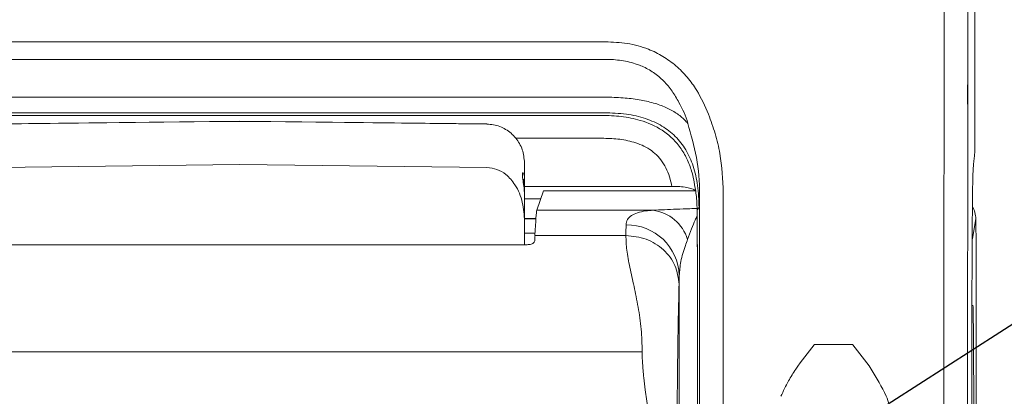
# Model space of a CAD drawing. Units: millimetres. Extents: x 0 to 2446, y 0 to 1540.
# Drawn here: x 819 to 885, y 1389 to 1414 of the extents above; entities that cross this region are included whole.
import ezdxf

# ---------------------------------------------------------------- set-up
doc = ezdxf.new("R2010")
doc.units = ezdxf.units.MM
doc.header["$LTSCALE"] = 5.5
doc.layers.add('AM_5', color=3, linetype='Continuous', lineweight=25)
doc.styles.get("Standard").update_dxf_attribs({"font": 'ISOCP.SHX', "bigfont": 'EXTFONT.SHX'})
doc.dimstyles.new('AM_ISO$4', dxfattribs={"dimtxt": 3.5, "dimasz": 2.5, "dimexe": 1, "dimexo": 1, "dimgap": 1.5, "dimtad": 1, "dimtoh": 1, "dimdsep": 46, "dimtxsty": 'STANDARD', "dimblk": 'OPEN30', "dimcen": 0, "dimclrd": 256, "dimclre": 256, "dimclrt": 2, "dimadec": 0, "dimazin": 2, "dimtp": 0.1, "dimtm": 0.1, "dimtfac": 0.71, "dimtofl": 0, "dimtmove": 0, "dimatfit": 0, "dimldrblk": 'OPEN30', "dimfxl": 1, "dimlwd": -1, "dimlwe": -1, "dimarcsym": 0})

# ---------------------------------------------------------------- blocks, each defined once
blk = doc.blocks.new('_Open30')
at = {"color": 0, "linetype": 'ByBlock', "lineweight": -2}
for p, q in [((-1, 0.2679), (0, 0)), ((0, 0), (-1, -0.2679)), ((0, 0), (-1, 0))]:
    blk.add_line(p, q, dxfattribs=at)
blk = doc.blocks.new('*D14')
at = {"layer": 'AM_5'}
for p, q in [((847.499, 1369.033), (941.914, 1429.495)), ((941.914, 1429.495), (1007.747, 1429.495))]:
    blk.add_line(p, q, dxfattribs=at)
at = {"layer": 'Defpoints', "color": 0}
for p in [(836.972, 1362.292), (834.867, 1360.944)]:
    blk.add_point(p, dxfattribs=at)
at = {"layer": 'AM_5', "xscale": 12.5, "yscale": 12.5, "zscale": 12.5, "rotation": 212.6347516147838}
blk.add_blockref('_Open30', (836.972, 1362.292), dxfattribs=at)
at = {"layer": 'AM_5', "color": 2, "insert": (978.581, 1445.745), "char_height": 17.5, "attachment_point": 5}
blk.add_mtext('\u3000錠付\u3000', dxfattribs=at)
blk = doc.blocks.new('A$C60B71C16')
at = {"color": 7, "linetype": 'Continuous', "lineweight": 15}
for p, q in [((49.214, 68.808), (49.188, 26.375)), ((-24.459, 30.738), (24.459, 30.738)), ((24.459, 29.558), (-24.459, 29.558)), ((48.697, 27.847), (48.714, 25.252)), ((48.714, 25.252), (48.713, 27.847)), ((-24.44, 27.032), (24.44, 27.032)), ((49.188, 26.375), (49.187, 24.2)), ((24.379, 25.989), (-24.379, 25.989)), ((-24.228, 25.809), (24.228, 25.809)), ((0, 25.425), (-16.533, 25.242)), ((-16.532, 22.325), (0, 22.518)), ((16.532, 22.325), (0, 22.518)), ((19.05, 21.639), (19.05, 22.63)), ((19.008, 21.059), (28.914, 21.059)), ((19.05, 18.729), (19.05, 20.432)), ((20.321, 20.755), (19.877, 19.46)), ((20.321, 20.755), (30.485, 20.755)), ((30.508, 20.714), (30.523, 20.615)), ((27.642, 19.46), (19.877, 19.46)), ((30.607, 19.494), (30.729, 19.639)), ((19.05, 17.155), (19.05, 18.729)), ((49.022, 17.567), (49.248, 18.882)), ((49.248, 18.882), (49.276, 17.012)), ((19.229, 17.155), (-19.228, 17.155)), ((19.751, 17.771), (25.833, 17.771)), ((49.276, 17.012), (49.276, -11.01)), ((29.402, 13.812), (29.402, 6.192)), ((30.62, 6.193), (30.62, 13.813)), ((48.996, 13.813), (48.996, 6.193)), ((-26.925, 9.99), (26.925, 9.99)), ((41.002, 10.473), (38.441, 10.473))]:
    blk.add_line(p, q, dxfattribs=at)
at = {"color": 8, "linetype": 'Continuous', "lineweight": 15}
for p, q in [((24.228, 24.282), (18.466, 24.282)), ((20.14, 20.226), (19.05, 20.226)), ((19.05, 18.902), (19.81, 18.902)), ((19.809, 18.891), (19.05, 18.891)), ((19.05, 17.928), (19.758, 17.928)), ((49.022, 17.567), (49.008, 17.802))]:
    blk.add_line(p, q, dxfattribs=at)
at = {"color": 7, "linetype": 'Continuous', "lineweight": 15, "flags": 128}
for points in [[(0, 25.412), (-1.016, 25.401), (-5.079, 25.355), (-16.532, 25.227)], [(16.533, 25.242), (10.355, 25.311), (0, 25.425)], [(0, 25.412), (1.016, 25.401), (5.079, 25.355), (16.532, 25.227)], [(16.532, 25.227), (16.533, 25.242), (16.533, 25.242)]]:
    blk.add_lwpolyline(points, dxfattribs=at)
at = {"color": 8, "linetype": 'Continuous', "lineweight": 15, "flags": 128}
blk.add_lwpolyline([(19.05, 21.639), (19.033, 21.472), (18.982, 21.314)], dxfattribs=at)
at = {"color": 7, "linetype": 'Continuous', "lineweight": 15}
for centre, radius, start, end in [((27.277, 16.667), 2.818, 17.47057, 82.56548), ((25.92, 14.992), 3.484, 1.64173, 91.20953)]:
    blk.add_arc(centre, radius, start, end, dxfattribs=at)
for centre, major_axis, ratio, start_param, end_param in [((49.094, 18.279), (0, -4.127), 0.017455, 3.379984, 4.082929), ((49.201, 13.793), (0, -11.747), 0.017455, 4.082929, 4.560258), ((19.905, -1.341), (0.01, -20.828), 0.017448, 3.192279, 3.550426), ((30.517, 13.793), (0, -11.747), 0.008727, 1.815512, 2.077524), ((47.216, 18.881), (-2.027, 0.163), 0.92099, 3.229218, 3.690121), ((25.893, -1.341), (0, -20.828), 0.007237, 3.454609, 3.550434), ((20.09, -24.314), (0.022, -45.865), 0.017448, 3.550426, 3.569348), ((30.517, 13.793), (0, -11.747), 0.008727, 1.572461, 1.815512), ((49.201, 13.793), (0, -11.747), 0.017455, 4.560258, 4.710724), ((29.449, -1.341), (0, -17.272), 0.008727, 3.454609, 3.550434), ((29.466, 13.799), (0, -7.392), 0.008727, 4.536623, 4.710724)]:
    blk.add_ellipse(centre, major_axis=major_axis, ratio=ratio, start_param=start_param, end_param=end_param, dxfattribs=at)
at = {"color": 8, "linetype": 'Continuous', "lineweight": 15}
blk.add_ellipse((49.024, 13.799), major_axis=(0, -3.772), ratio=0.008727, start_param=3.192288, end_param=3.859449, dxfattribs=at)
at = {"color": 7, "linetype": 'Continuous', "lineweight": 15}
for points, knots in [([(47.568, 93.631), (47.553, 93.184), (47.524, 92.287), (47.482, 90.551), (47.442, 88.609), (47.401, 86.261), (47.36, 83.467), (47.322, 80.152), (47.288, 76.088), (47.258, 71.34), (47.23, 66.004), (47.207, 60.565), (47.188, 55.064), (47.172, 49.532), (47.154, 42.223), (47.136, 33.121), (47.122, 22.2), (47.116, 12.464), (47.12, 6.379), (47.12, 3.942), (47.12, 3.942)], [0, 0, 0, 0, 0.031067, 0.062298, 0.093616, 0.124802, 0.165928, 0.207167, 0.248211, 0.305049, 0.361965, 0.419048, 0.476266, 0.533493, 0.590539, 0.702162, 0.813831, 0.925441, 0.999999, 1, 1, 1, 1]), ([(48.717, 27.834), (48.721, 30.496), (48.728, 35.821), (48.744, 42.95), (48.759, 49.244), (48.775, 54.706), (48.793, 60.137), (48.816, 65.508), (48.844, 70.776), (48.874, 75.42), (48.909, 79.348), (48.948, 82.504), (48.988, 85.162), (49.029, 87.397), (49.068, 89.247), (49.11, 90.902), (49.14, 91.755), (49.156, 92.18)], [0, 0, 0, 0, 0.110795, 0.221588, 0.297944, 0.374545, 0.451131, 0.527535, 0.603714, 0.679788, 0.732788, 0.786043, 0.839154, 0.87935, 0.919717, 0.959965, 1, 1, 1, 1]), ([(31.364, 25.883), (31.124, 26.43), (30.738, 27.308), (29.959, 28.374), (29.206, 29.15), (28.327, 29.785), (27.238, 30.32), (25.932, 30.674), (24.95, 30.716), (24.459, 30.738)], [0, 0, 0, 0, 0.197928, 0.317203, 0.436368, 0.555717, 0.675073, 0.83733, 1, 1, 1, 1]), ([(24.459, 29.558), (24.459, 29.558), (24.821, 29.558), (25.544, 29.513), (26.366, 29.32), (27.082, 29.039), (27.698, 28.697), (28.376, 28.131), (28.942, 27.449), (29.502, 26.504), (29.848, 25.77), (29.976, 25.276), (29.976, 25.276)], [0, 0, 0, 0, 0.000016, 0.143343, 0.286308, 0.332347, 0.448084, 0.563841, 0.680827, 0.797998, 0.999984, 1, 1, 1, 1]), ([(24.44, 27.032), (24.843, 27.023), (25.612, 27.006), (26.704, 26.875), (27.671, 26.663), (28.514, 26.362), (29.226, 25.973), (29.693, 25.595), (29.911, 25.35), (29.975, 25.277)], [0, 0, 0, 0, 0.187503, 0.357651, 0.513556, 0.659263, 0.799693, 0.940327, 1, 1, 1, 1]), ([(30.508, 20.714), (30.443, 21.137), (30.332, 21.853), (29.979, 22.812), (29.551, 23.591), (28.975, 24.274), (28.09, 24.988), (26.908, 25.5), (25.526, 25.766), (24.66, 25.809), (24.228, 25.809), (24.228, 25.809)], [0, 0, 0, 0, 0.141907, 0.239779, 0.337505, 0.43586, 0.534224, 0.712961, 0.856312, 0.999987, 1, 1, 1, 1]), ([(24.379, 25.989), (24.877, 25.972), (25.816, 25.941), (27.13, 25.644), (28.252, 25.148), (29.175, 24.436), (29.888, 23.513), (30.384, 22.39), (30.681, 21.076), (30.712, 20.137), (30.729, 19.639)], [0, 0, 0, 0, 0.14494, 0.273572, 0.390069, 0.5, 0.60993, 0.726429, 0.85506, 1, 1, 1, 1]), ([(32.351, 20.632), (32.311, 21.513), (32.252, 22.85), (31.828, 24.596), (31.519, 25.454), (31.364, 25.883)], [0, 0, 0, 0, 0.490689, 0.745271, 1, 1, 1, 1]), ([(0, 25.419), (0, 25.421), (0, 25.426), (0, 25.417), (0, 25.412)], [0, 0, 0, 0, 0.486418, 1, 1, 1, 1]), ([(16.532, 25.227), (16.683, 25.217), (17.122, 25.189), (17.822, 24.911), (18.498, 24.326), (18.961, 23.53), (19.02, 22.93), (19.05, 22.63)], [0, 0, 0, 0, 0.113531, 0.328995, 0.550747, 0.775791, 1, 1, 1, 1]), ([(29.975, 25.277), (29.975, 25.277), (30.17, 24.535), (30.65, 22.977), (30.763, 21.371), (30.763, 20.559), (30.763, 20.559)], [0, 0, 0, 0, 0.000025, 0.493465, 0.999975, 1, 1, 1, 1]), ([(48.707, 3.981), (48.706, 6.402), (48.704, 11.158), (48.707, 18.253), (48.712, 22.918), (48.714, 25.252)], [0, 0, 0, 0, 0.341274, 0.670488, 1, 1, 1, 1]), ([(24.228, 24.282), (24.588, 24.273), (25.307, 24.254), (26.4, 24.043), (27.47, 23.597), (28.356, 22.728), (28.752, 21.802), (28.878, 21.223), (28.914, 21.059)], [0, 0, 0, 0, 0.171814, 0.343168, 0.52918, 0.717002, 0.919669, 1, 1, 1, 1]), ([(49.157, 23.066), (49.161, 23.103), (49.169, 23.168), (49.174, 23.252), (49.179, 23.368), (49.183, 23.588), (49.186, 23.899), (49.187, 24.115), (49.187, 24.199)], [0, 0, 0, 0, 0.089973, 0.156223, 0.302662, 0.557476, 0.827553, 1, 1, 1, 1]), ([(49.073, 22.176), (49.08, 22.274), (49.1, 22.549), (49.13, 22.864), (49.149, 23.006), (49.157, 23.066)], [0, 0, 0, 0, 0.243583, 0.683693, 1, 1, 1, 1]), ([(16.532, 22.325), (16.762, 22.297), (17.22, 22.242), (17.888, 21.831), (18.522, 21.095), (18.971, 20), (19.024, 19.152), (19.05, 18.729)], [0, 0, 0, 0, 0.139969, 0.279372, 0.470101, 0.735615, 1, 1, 1, 1]), ([(19.05, 21.639), (19.035, 21.757), (19.012, 21.947), (18.941, 21.979), (18.907, 21.923), (18.901, 21.809), (18.927, 21.566), (18.966, 21.331), (19.025, 20.928), (19.038, 20.663), (19.05, 20.432)], [0, 0, 0, 0, 0.2197, 0.354841, 0.414819, 0.544805, 0.60373, 0.765718, 0.796504, 1, 1, 1, 1]), ([(19.048, 20.431), (19.044, 20.578), (19.036, 20.875), (18.989, 21.235), (18.959, 21.473), (18.958, 21.571), (18.957, 21.558), (18.957, 21.556)], [0, 0, 0, 0, 0.277725, 0.561495, 0.767457, 0.964027, 1, 1, 1, 1]), ([(19.05, 19.87), (19.05, 20.016), (19.05, 20.373), (19.05, 20.903), (19.05, 21.379), (19.05, 21.554), (19.05, 21.639)], [0, 0, 0, 0, 0.191275, 0.467275, 0.743287, 1, 1, 1, 1]), ([(28.914, 21.059), (29.092, 21.055), (29.446, 21.048), (29.92, 20.991), (30.283, 20.903), (30.472, 20.805), (30.499, 20.738), (30.508, 20.714)], [0, 0, 0, 0, 0.216651, 0.433153, 0.652961, 0.87488, 1, 1, 1, 1]), ([(30.617, 16.639), (30.617, 16.644), (30.615, 17.004), (30.612, 17.707), (30.604, 18.649), (30.601, 19.457), (30.578, 20.187), (30.543, 20.463), (30.523, 20.615)], [0, 0, 0, 0, 0.002892, 0.210693, 0.41827, 0.599645, 0.780568, 1, 1, 1, 1]), ([(30.729, 19.639), (30.733, 19.667), (30.741, 19.723), (30.753, 20.062), (30.76, 20.407), (30.763, 20.558)], [0, 0, 0, 0, 0.358839, 0.720204, 1, 1, 1, 1]), ([(30.763, 20.558), (30.764, 17.798), (30.766, 12.274), (30.765, 6.747), (30.764, 3.981)], [0, 0, 0, 0, 0.499633, 1, 1, 1, 1]), ([(32.352, 3.942), (32.352, 3.942), (32.352, 5), (32.353, 8.309), (32.353, 13.876), (32.351, 18.38), (32.351, 20.632)], [0, 0, 0, 0, 0.000007, 0.190191, 0.594895, 1, 1, 1, 1]), ([(27.642, 19.46), (27.481, 19.446), (27.087, 19.413), (26.587, 19.304), (26.173, 19.114), (25.905, 18.846), (25.866, 18.6), (25.847, 18.475)], [0, 0, 0, 0, 0.144315, 0.352662, 0.565372, 0.780359, 1, 1, 1, 1]), ([(19.229, 17.155), (19.277, 17.157), (19.375, 17.161), (19.506, 17.195), (19.619, 17.246), (19.706, 17.318), (19.735, 17.379), (19.737, 17.414), (19.738, 17.418)], [0, 0, 0, 0, 0.164213, 0.327864, 0.504011, 0.715041, 0.968823, 1, 1, 1, 1]), ([(25.833, 17.771), (25.846, 17.451), (25.871, 16.791), (26.094, 15.651), (26.377, 14.384), (26.661, 13.002), (26.885, 11.544), (26.912, 10.497), (26.925, 9.99)], [0, 0, 0, 0, 0.159969, 0.329742, 0.500015, 0.670295, 0.840057, 1, 1, 1, 1]), ([(29.389, 14.508), (29.334, 14.934), (29.225, 15.787), (28.402, 16.865), (27.228, 17.62), (26.298, 17.72), (25.833, 17.771)], [0, 0, 0, 0, 0.250002, 0.499999, 0.750001, 1, 1, 1, 1]), ([(29.403, 15.092), (29.429, 15.405), (29.488, 16.101), (29.748, 16.905), (29.916, 17.374), (29.965, 17.512)], [0, 0, 0, 0, 0.366514, 0.813838, 1, 1, 1, 1]), ([(29.284, 8.225), (29.289, 8.701), (29.299, 9.657), (29.317, 10.841), (29.334, 11.852), (29.352, 12.769), (29.371, 13.616), (29.383, 14.219), (29.389, 14.508)], [0, 0, 0, 0, 0.164687, 0.331144, 0.504219, 0.657727, 0.836031, 1, 1, 1, 1]), ([(49.053, -0.846), (49.059, -0.759), (49.071, -0.585), (49.087, 0.418), (49.1, 1.871), (49.109, 3.705), (49.112, 5.748), (49.111, 7.828), (49.104, 9.768), (49.093, 11.389), (49.078, 12.605), (49.066, 12.942), (49.06, 13.11)], [0, 0, 0, 0, 0.100003, 0.200003, 0.300004, 0.400003, 0.500001, 0.6, 0.699998, 0.799998, 0.899998, 1, 1, 1, 1]), ([(26.925, 9.99), (26.926, 9.869), (26.927, 9.62), (26.948, 9.209), (26.983, 8.753), (27.042, 8.166), (27.144, 7.335), (27.265, 6.418), (27.372, 5.574), (27.443, 4.98), (27.502, 4.455), (27.573, 3.734), (27.646, 2.803), (27.659, 2.028), (27.666, 1.656)], [0, 0, 0, 0, 0.057154, 0.117767, 0.181876, 0.249513, 0.354618, 0.500101, 0.578791, 0.645533, 0.700325, 0.752778, 0.881548, 1, 1, 1, 1]), ([(38.441, 10.473), (38.436, 10.468), (38.009, 9.929), (37.399, 9.141), (36.658, 7.984), (36.367, 7.357), (36.206, 7.008)], [0, 0, 0, 0, 0.004821, 0.499044, 0.721596, 1, 1, 1, 1]), ([(43.259, 7.022), (42.943, 7.637), (42.315, 8.86), (41.438, 9.932), (41.006, 10.468), (41.002, 10.473)], [0, 0, 0, 0, 0.500699, 0.995173, 1, 1, 1, 1]), ([(29.253, 1.709), (29.253, 2.035), (29.253, 2.698), (29.255, 3.66), (29.258, 4.585), (29.263, 5.522), (29.269, 6.456), (29.276, 7.377), (29.281, 7.938), (29.284, 8.225)], [0, 0, 0, 0, 0.127161, 0.258747, 0.383474, 0.513534, 0.674363, 0.833251, 1, 1, 1, 1]), ([(43.766, 4.652), (43.733, 5.052), (43.666, 5.864), (43.396, 6.632), (43.259, 7.022)], [0, 0, 0, 0, 0.493037, 1, 1, 1, 1])]:
    blk.add_open_spline(points, degree=3, knots=knots, dxfattribs=at)
at = {"color": 8, "linetype": 'Continuous', "lineweight": 15}
for points, knots in [([(30.593, 19.581), (30.435, 19.576), (29.971, 19.56), (28.927, 19.524), (28.154, 19.486), (27.642, 19.46)], [0, 0, 0, 0, 0.149669, 0.437475, 1, 1, 1, 1]), ([(29.965, 17.512), (30.053, 17.749), (30.228, 18.221), (30.438, 18.762), (30.557, 18.973), (30.602, 19.052)], [0, 0, 0, 0, 0.38449, 0.768418, 1, 1, 1, 1])]:
    blk.add_open_spline(points, degree=3, knots=knots, dxfattribs=at)

msp = doc.modelspace()

# ---------------------------------------------------------------- block references
msp.add_blockref('A$C60B71C16', (833.993, 1381.653))

# ---------------------------------------------------------------- dimensions: what is measured, and where the dimension line sits
at = {"layer": 'AM_5'}
dim = msp.add_radius_dim(center=(834.867, 1360.944), mpoint=(836.972, 1362.292), text='\u3000錠付\u3000', dimstyle='AM_ISO$4', override={"dimscale": 5}, dxfattribs=at)
dim.commit()
dim.dimension.update_dxf_attribs({"geometry": '*D14', "text_midpoint": (978.581, 1429.495), "dimtype": 164})

doc.saveas('drawing.dxf')
